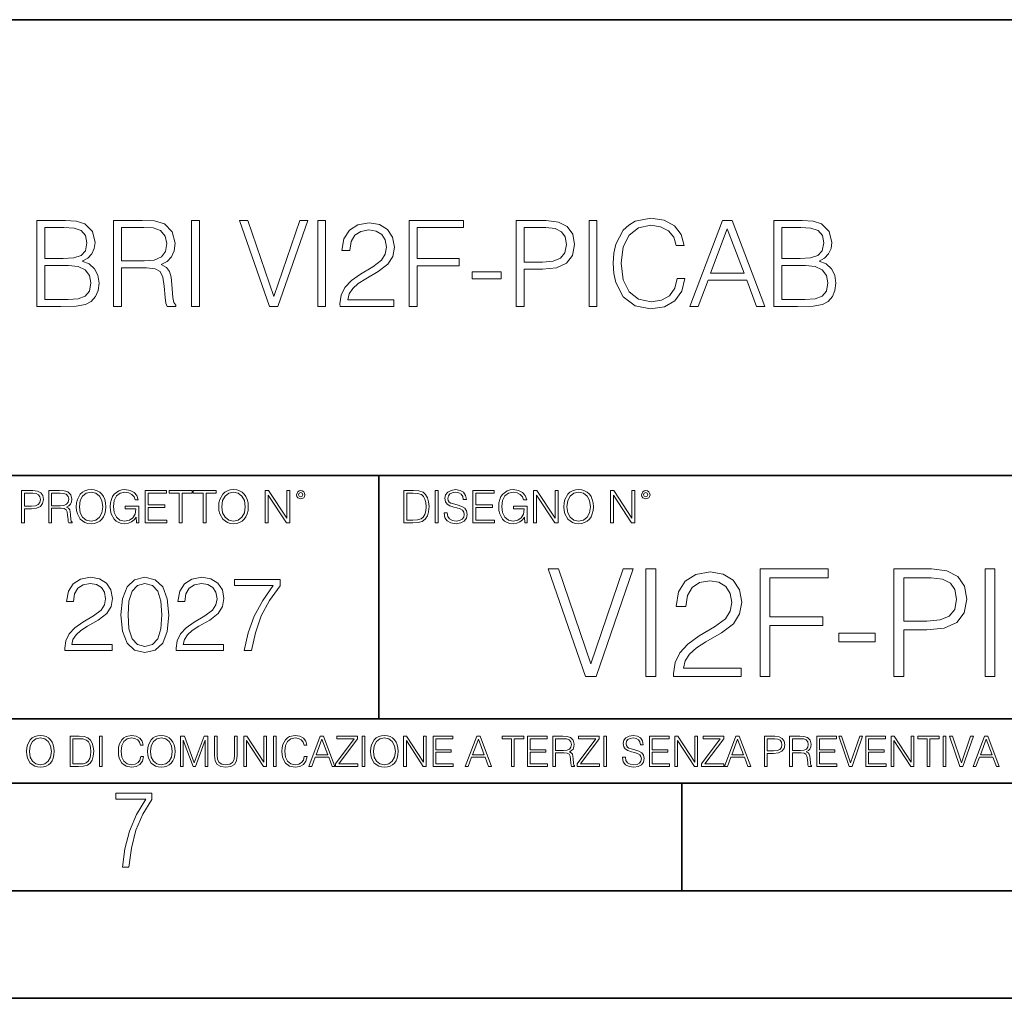
# Model space of a CAD drawing. Extents: x 0 to 420, y 0 to 297.
# Drawn here: x 331 to 377, y 0 to 46 of the extents above; entities that cross this region are included whole.
import ezdxf

# ---------------------------------------------------------------- set-up
doc = ezdxf.new("R2010")
doc.units = 0

msp = doc.modelspace()

# ---------------------------------------------------------------- linework, layer by layer
at = {"color": 7, "lineweight": 35}
for p, q in [((234.999802, 45.500252), (410, 45.500252)), ((254.999802, 24.300249), (410, 24.300249)), ((347.77301, 13.00025), (347.77301, 24.300249)), ((234.999802, 13.00025), (410, 13.00025)), ((25.000401, 9.99976), (410, 9.99976)), ((234.999802, 10.00025), (410, 10.00025)), ((361.875, 4.99976), (361.875, 9.99976)), ((267.5, 4.99976), (415, 4.99976)), ((0, 0), (420, 0)), ((0, 0), (420, 0))]:
    msp.add_line(p, q, dxfattribs=at)
at = {"color": 7, "lineweight": 18}
for points in [[(361.650909, 33.473331), (361.539642, 33.011578), (361.289307, 32.666653), (360.916565, 32.45525), (360.43811, 32.382927), (359.859558, 32.499756), (359.425598, 32.844681), (359.14743, 33.412132), (359.052856, 34.179867), (359.14743, 34.936474), (359.420044, 35.487236), (359.848419, 35.826599), (360.427002, 35.943428), (360.883179, 35.876667), (361.244812, 35.687515), (361.495148, 35.3871), (361.611969, 34.997669), (361.973602, 34.997669), (361.840088, 35.520618), (361.522949, 35.921173), (361.044525, 36.177086), (360.427002, 36.27166), (359.703766, 36.127014), (359.403351, 35.954556), (359.14743, 35.715332), (358.796967, 35.058865), (358.702393, 34.641621), (358.674561, 34.174305), (358.702393, 33.695862), (358.796967, 33.278614), (359.141876, 32.611019), (359.692627, 32.193775), (360.415863, 32.054691), (361.055664, 32.154831), (361.545227, 32.427433), (361.867889, 32.872494), (362.012543, 33.473331)], [(331.881805, 32.165958), (332.988892, 32.165958), (333.706543, 32.177086), (334.140503, 32.254971), (334.401978, 32.405178), (334.602234, 32.633274), (334.72464, 32.911438), (334.769135, 33.245235), (334.713501, 33.617973), (334.557739, 33.923954), (334.312958, 34.146488), (333.990295, 34.280006), (334.240631, 34.419086), (334.429779, 34.619366), (334.541046, 34.858585), (334.585541, 35.142315), (334.457581, 35.648575), (334.101532, 36.004623), (333.712128, 36.13258), (333.205872, 36.165958), (331.881805, 36.165958)], [(333.139099, 35.837723), (333.606415, 35.804344), (333.940216, 35.693081), (334.140503, 35.470547), (334.207245, 35.12006), (334.134918, 34.75845), (333.934631, 34.541481), (333.589722, 34.430214), (333.105713, 34.402397), (332.248962, 34.402397), (332.248962, 35.837723)], [(335.442291, 32.165958), (335.809479, 32.165958), (335.809479, 33.957336), (336.977753, 33.957336), (337.372742, 33.918392), (337.611969, 33.784874), (337.734375, 33.523399), (337.795563, 33.106152), (337.840088, 32.577641), (337.873444, 32.327293), (337.929077, 32.165958), (338.335205, 32.165958), (338.335205, 32.221592), (338.25177, 32.349548), (338.207245, 32.588768), (338.157166, 33.189602), (338.118225, 33.528961), (338.045898, 33.790436), (337.901276, 33.985153), (337.656494, 34.118671), (337.929077, 34.263317), (338.134918, 34.47472), (338.257324, 34.75845), (338.301819, 35.103371), (338.173859, 35.637447), (337.812256, 36.004623), (337.34494, 36.143707), (336.777496, 36.165958), (335.442291, 36.165958)], [(335.809479, 34.285568), (335.809479, 35.837723), (336.849792, 35.837723), (337.283752, 35.815472), (337.623108, 35.698643), (337.840088, 35.442734), (337.923523, 35.092243), (337.85675, 34.719505), (337.667603, 34.469158), (337.339386, 34.324512), (336.87207, 34.285568)], [(339.06955, 32.165958), (339.436737, 32.165958), (339.436737, 36.165958), (339.06955, 36.165958)], [(342.691254, 32.165958), (343.086243, 32.165958), (344.471497, 36.165958), (344.098755, 36.165958), (342.891541, 32.633274), (341.684296, 36.165958), (341.300446, 36.165958)], [(344.938812, 32.165958), (345.306, 32.165958), (345.306, 36.165958), (344.938812, 36.165958)], [(345.973602, 32.165958), (348.482635, 32.165958), (348.482635, 32.477501), (346.335205, 32.477501), (346.401978, 32.750103), (346.568848, 33.00045), (346.819214, 33.228546), (347.169708, 33.456638), (347.748291, 33.784874), (348.193329, 34.129799), (348.427002, 34.496975), (348.504883, 34.930908), (348.421448, 35.392662), (348.18222, 35.748711), (347.809479, 35.971245), (347.32547, 36.054691), (346.796967, 35.965679), (346.407532, 35.715332), (346.157166, 35.314777), (346.062592, 34.764011), (346.429779, 34.764011), (346.485413, 35.181259), (346.657867, 35.481674), (346.936035, 35.659698), (347.314331, 35.72646), (347.653687, 35.670826), (347.915161, 35.515053), (348.076508, 35.259144), (348.137695, 34.919785), (348.076508, 34.591549), (347.898499, 34.313385), (347.492371, 34.01297), (346.924927, 33.673607), (346.502106, 33.367626), (346.201691, 33.044956), (346.023651, 32.688908), (345.968018, 32.282787)], [(349.189178, 32.165958), (349.556335, 32.165958), (349.556335, 34.063038), (351.520172, 34.063038), (351.520172, 34.39127), (349.556335, 34.39127), (349.556335, 35.837723), (351.720459, 35.837723), (351.720459, 36.165958), (349.189178, 36.165958)], [(354.168304, 32.165958), (354.535492, 32.165958), (354.535492, 33.901703), (355.386658, 33.901703), (356.037567, 33.96846), (356.504883, 34.179867), (356.783051, 34.535915), (356.877625, 35.042175), (356.794189, 35.531746), (356.543823, 35.882233), (356.137695, 36.093636), (355.564697, 36.165958), (354.168304, 36.165958)], [(354.535492, 34.229935), (354.535492, 35.837723), (355.548004, 35.837723), (355.970825, 35.787655), (356.265656, 35.643009), (356.43811, 35.398224), (356.499329, 35.047737), (356.427002, 34.663872), (356.226715, 34.413525), (355.881805, 34.268879), (355.392212, 34.229935)], [(357.556335, 32.165958), (357.923523, 32.165958), (357.923523, 36.165958), (357.556335, 36.165958)], [(362.246185, 32.165958), (362.630066, 32.165958), (363.086243, 33.389881), (364.888733, 33.389881), (365.339386, 32.165958), (365.723236, 32.165958), (364.204468, 36.165958), (363.764954, 36.165958)], [(363.208649, 33.718113), (363.981934, 35.776527), (364.760803, 33.718113)], [(366.146057, 32.165958), (367.253143, 32.165958), (367.970825, 32.177086), (368.404755, 32.254971), (368.666229, 32.405178), (368.866486, 32.633274), (368.988892, 32.911438), (369.033386, 33.245235), (368.977753, 33.617973), (368.821991, 33.923954), (368.577209, 34.146488), (368.254547, 34.280006), (368.504883, 34.419086), (368.694031, 34.619366), (368.805298, 34.858585), (368.849792, 35.142315), (368.721863, 35.648575), (368.365814, 36.004623), (367.976379, 36.13258), (367.470123, 36.165958), (366.146057, 36.165958)], [(367.403351, 35.837723), (367.870667, 35.804344), (368.204468, 35.693081), (368.404755, 35.470547), (368.471497, 35.12006), (368.39917, 34.75845), (368.198914, 34.541481), (367.853973, 34.430214), (367.369965, 34.402397), (366.513245, 34.402397), (366.513245, 35.837723)], [(332.248962, 32.49419), (332.248962, 34.074165), (333.356079, 34.074165), (333.801117, 34.018532), (334.129364, 33.868324), (334.324066, 33.612411), (334.390839, 33.261925), (334.324066, 32.883621), (334.129364, 32.649963), (333.801117, 32.527573), (333.328247, 32.49419)], [(366.513245, 32.49419), (366.513245, 34.074165), (367.620331, 34.074165), (368.065369, 34.018532), (368.393616, 33.868324), (368.588318, 33.612411), (368.65509, 33.261925), (368.588318, 32.883621), (368.393616, 32.649963), (368.065369, 32.527573), (367.592499, 32.49419)], [(352.121033, 33.451077), (353.467346, 33.451077), (353.467346, 33.779312), (352.121033, 33.779312)], [(331.166687, 22.109638), (331.304382, 22.109638), (331.304382, 22.760542), (331.623566, 22.760542), (331.867645, 22.785578), (332.042908, 22.864853), (332.147217, 22.998373), (332.182678, 23.188219), (332.151398, 23.371807), (332.057495, 23.503241), (331.905212, 23.582518), (331.690338, 23.609638), (331.166687, 23.609638)], [(331.304382, 22.883631), (331.304382, 23.486551), (331.684082, 23.486551), (331.842621, 23.467775), (331.953186, 23.413532), (332.017853, 23.321739), (332.040802, 23.190306), (332.013702, 23.046356), (331.938599, 22.952475), (331.809235, 22.898233), (331.625641, 22.883631)], [(332.426758, 22.109638), (332.564453, 22.109638), (332.564453, 22.781404), (333.002563, 22.781404), (333.150696, 22.766802), (333.240387, 22.716732), (333.286285, 22.618679), (333.309235, 22.462212), (333.325928, 22.264019), (333.33844, 22.170139), (333.359314, 22.109638), (333.511597, 22.109638), (333.511597, 22.130501), (333.480316, 22.178484), (333.463623, 22.268192), (333.444855, 22.493505), (333.430237, 22.620766), (333.403137, 22.718817), (333.348877, 22.791836), (333.25708, 22.841906), (333.359314, 22.896147), (333.436493, 22.975424), (333.482391, 23.081821), (333.499084, 23.211168), (333.451111, 23.411446), (333.315491, 23.549137), (333.140259, 23.601294), (332.92746, 23.609638), (332.426758, 23.609638)], [(332.564453, 22.904491), (332.564453, 23.486551), (332.95459, 23.486551), (333.11731, 23.478205), (333.244568, 23.434395), (333.325928, 23.338428), (333.357239, 23.206995), (333.332184, 23.067219), (333.261261, 22.973337), (333.138184, 22.919096), (332.962921, 22.904491)], [(333.711884, 22.858595), (333.722321, 22.681265), (333.759857, 22.526884), (333.897552, 22.278624), (334.114532, 22.122156), (334.248047, 22.082518), (334.398254, 22.067913), (334.546387, 22.082518), (334.679901, 22.122156), (334.798798, 22.186829), (334.898956, 22.278624), (334.978241, 22.391279), (335.036652, 22.526884), (335.072113, 22.681265), (335.0867, 22.858595), (335.074188, 23.033838), (335.036652, 23.188219), (334.978241, 23.323824), (334.898956, 23.438568), (334.798798, 23.528275), (334.679901, 23.592949), (334.546387, 23.634672), (334.398254, 23.649277), (334.248047, 23.634672), (334.114532, 23.592949), (333.997711, 23.528275), (333.897552, 23.438568), (333.759857, 23.188219), (333.722321, 23.031752)], [(333.85376, 22.858595), (333.893402, 23.138149), (334.003967, 23.34886), (334.177124, 23.480291), (334.398254, 23.52619), (334.62149, 23.480291), (334.792542, 23.34886), (334.905212, 23.140236), (334.944855, 22.858595), (334.905212, 22.574867), (334.792542, 22.366245), (334.62149, 22.234812), (334.398254, 22.191002), (334.175018, 22.234812), (334.003967, 22.366245), (333.891296, 22.574867)], [(336.503265, 22.109638), (336.613831, 22.109638), (336.613831, 22.879457), (335.987976, 22.879457), (335.987976, 22.756371), (336.482391, 22.756371), (336.482391, 22.750111), (336.44693, 22.512281), (336.342621, 22.337038), (336.177826, 22.228554), (335.958771, 22.191002), (335.741791, 22.236898), (335.576965, 22.370417), (335.470581, 22.583212), (335.43512, 22.864853), (335.470581, 23.148581), (335.576965, 23.355118), (335.745972, 23.482378), (335.975433, 23.52619), (336.150696, 23.501154), (336.294647, 23.430222), (336.396851, 23.319653), (336.453186, 23.173616), (336.595062, 23.173616), (336.52829, 23.371807), (336.398956, 23.522017), (336.211182, 23.615896), (335.973358, 23.649277), (335.825226, 23.634672), (335.691711, 23.595034), (335.478912, 23.440653), (335.399658, 23.327997), (335.341248, 23.194479), (335.30368, 23.038012), (335.293243, 22.862768), (335.30368, 22.685438), (335.339142, 22.528971), (335.472656, 22.278624), (335.568634, 22.186829), (335.685455, 22.122156), (335.816895, 22.082518), (335.965027, 22.067913), (336.134003, 22.090862), (336.282135, 22.149277), (336.401031, 22.245243), (336.488647, 22.37459)], [(336.918427, 22.109638), (337.926086, 22.109638), (337.926086, 22.232725), (337.056122, 22.232725), (337.056122, 22.818956), (337.828033, 22.818956), (337.828033, 22.942045), (337.056122, 22.942045), (337.056122, 23.486551), (337.901031, 23.486551), (337.901031, 23.609638), (336.918427, 23.609638)], [(338.499786, 22.109638), (338.637482, 22.109638), (338.637482, 23.486551), (339.104797, 23.486551), (339.104797, 23.609638), (338.032471, 23.609638), (338.032471, 23.486551), (338.499786, 23.486551)], [(339.60965, 22.109638), (339.747345, 22.109638), (339.747345, 23.486551), (340.214661, 23.486551), (340.214661, 23.609638), (339.142334, 23.609638), (339.142334, 23.486551), (339.60965, 23.486551)], [(340.335663, 22.858595), (340.3461, 22.681265), (340.383667, 22.526884), (340.521332, 22.278624), (340.738312, 22.122156), (340.871826, 22.082518), (341.022034, 22.067913), (341.170166, 22.082518), (341.30368, 22.122156), (341.422607, 22.186829), (341.522736, 22.278624), (341.60202, 22.391279), (341.660431, 22.526884), (341.695892, 22.681265), (341.71051, 22.858595), (341.697968, 23.033838), (341.660431, 23.188219), (341.60202, 23.323824), (341.522736, 23.438568), (341.422607, 23.528275), (341.30368, 23.592949), (341.170166, 23.634672), (341.022034, 23.649277), (340.871826, 23.634672), (340.738312, 23.592949), (340.62149, 23.528275), (340.521332, 23.438568), (340.383667, 23.188219), (340.3461, 23.031752)], [(340.477539, 22.858595), (340.517181, 23.138149), (340.627747, 23.34886), (340.800903, 23.480291), (341.022034, 23.52619), (341.24527, 23.480291), (341.416321, 23.34886), (341.528992, 23.140236), (341.568634, 22.858595), (341.528992, 22.574867), (341.416321, 22.366245), (341.24527, 22.234812), (341.022034, 22.191002), (340.798798, 22.234812), (340.627747, 22.366245), (340.515076, 22.574867)], [(342.50119, 22.109638), (342.638855, 22.109638), (342.638855, 23.396843), (343.481689, 22.109638), (343.634003, 22.109638), (343.634003, 23.609638), (343.496307, 23.609638), (343.496307, 22.322433), (342.653473, 23.609638), (342.50119, 23.609638)], [(343.949036, 23.411446), (343.963623, 23.334255), (344.005341, 23.271669), (344.145142, 23.21534), (344.284912, 23.271669), (344.32663, 23.334255), (344.343323, 23.411446), (344.32663, 23.486551), (344.284912, 23.551224), (344.220215, 23.592949), (344.145142, 23.609638), (344.067932, 23.592949), (344.005341, 23.551224)], [(344.044983, 23.413532), (344.074188, 23.484465), (344.145142, 23.515759), (344.213959, 23.484465), (344.24527, 23.413532), (344.216064, 23.3426), (344.145142, 23.313393), (344.072113, 23.340515)], [(349.29248, 23.609638), (348.939911, 23.609638), (348.939911, 22.109638), (349.352997, 22.109638), (349.607513, 22.12007), (349.801514, 22.174311), (349.935028, 22.278624), (350.035187, 22.428831), (350.095673, 22.62285), (350.116547, 22.862768), (350.095673, 23.085995), (350.041443, 23.271669), (349.951721, 23.41979), (349.832825, 23.528275), (349.634613, 23.59712), (349.394714, 23.609638)], [(349.077606, 22.232725), (349.077606, 23.486551), (349.352997, 23.486551), (349.582458, 23.47612), (349.757721, 23.41979), (349.851593, 23.330084), (349.918365, 23.206995), (349.960083, 23.050528), (349.97467, 22.858595), (349.960083, 22.658318), (349.918365, 22.497677), (349.847412, 22.37459), (349.747284, 22.289055), (349.584564, 22.24107), (349.367584, 22.232725)], [(350.404449, 22.109638), (350.542145, 22.109638), (350.542145, 23.609638), (350.404449, 23.609638)], [(350.81543, 22.564436), (350.81543, 22.554005), (350.850891, 22.345383), (350.959381, 22.193087), (351.134613, 22.101294), (351.374542, 22.067913), (351.589417, 22.099207), (351.752136, 22.184742), (351.85437, 22.320347), (351.891937, 22.50185), (351.862732, 22.662489), (351.777191, 22.783491), (351.631134, 22.873199), (351.420441, 22.942045), (351.245209, 22.985855), (351.130463, 23.023407), (351.053253, 23.075563), (351.007355, 23.146496), (350.992767, 23.242462), (351.013611, 23.361376), (351.080383, 23.451084), (351.188873, 23.505327), (351.336975, 23.52619), (351.491364, 23.503241), (351.608185, 23.438568), (351.679138, 23.334255), (351.706238, 23.192392), (351.848114, 23.192392), (351.810577, 23.384325), (351.710419, 23.528275), (351.553955, 23.617983), (351.343262, 23.649277), (351.136719, 23.617983), (350.98233, 23.536619), (350.884277, 23.409361), (350.850891, 23.246634), (350.875946, 23.088081), (350.95105, 22.97751), (351.078308, 22.898233), (351.259796, 22.839819), (351.401672, 22.804354), (351.558136, 22.754284), (351.666626, 22.693783), (351.729187, 22.608248), (351.750061, 22.487246), (351.725037, 22.364159), (351.652008, 22.270279), (351.535187, 22.209778), (351.376617, 22.191002), (351.197205, 22.216036), (351.065765, 22.289055), (350.984406, 22.405884), (350.957306, 22.564436)], [(352.15271, 22.109638), (353.160339, 22.109638), (353.160339, 22.232725), (352.290405, 22.232725), (352.290405, 22.818956), (353.062286, 22.818956), (353.062286, 22.942045), (352.290405, 22.942045), (352.290405, 23.486551), (353.135315, 23.486551), (353.135315, 23.609638), (352.15271, 23.609638)], [(354.562286, 22.109638), (354.672882, 22.109638), (354.672882, 22.879457), (354.046997, 22.879457), (354.046997, 22.756371), (354.541443, 22.756371), (354.541443, 22.750111), (354.505981, 22.512281), (354.401672, 22.337038), (354.236847, 22.228554), (354.017792, 22.191002), (353.800812, 22.236898), (353.636017, 22.370417), (353.529602, 22.583212), (353.494141, 22.864853), (353.529602, 23.148581), (353.636017, 23.355118), (353.804993, 23.482378), (354.034485, 23.52619), (354.209717, 23.501154), (354.353668, 23.430222), (354.455902, 23.319653), (354.512238, 23.173616), (354.654083, 23.173616), (354.587341, 23.371807), (354.457977, 23.522017), (354.270233, 23.615896), (354.03241, 23.649277), (353.884277, 23.634672), (353.750763, 23.595034), (353.537964, 23.440653), (353.458679, 23.327997), (353.400269, 23.194479), (353.362732, 23.038012), (353.352295, 22.862768), (353.362732, 22.685438), (353.398193, 22.528971), (353.531708, 22.278624), (353.627655, 22.186829), (353.744507, 22.122156), (353.875916, 22.082518), (354.024048, 22.067913), (354.193024, 22.090862), (354.341156, 22.149277), (354.460083, 22.245243), (354.547699, 22.37459)], [(354.977448, 22.109638), (355.115143, 22.109638), (355.115143, 23.396843), (355.957977, 22.109638), (356.110291, 22.109638), (356.110291, 23.609638), (355.972595, 23.609638), (355.972595, 22.322433), (355.129761, 23.609638), (354.977448, 23.609638)], [(356.3815, 22.858595), (356.391937, 22.681265), (356.429474, 22.526884), (356.567169, 22.278624), (356.784149, 22.122156), (356.917664, 22.082518), (357.067871, 22.067913), (357.215973, 22.082518), (357.349518, 22.122156), (357.468414, 22.186829), (357.568573, 22.278624), (357.647827, 22.391279), (357.706238, 22.526884), (357.74173, 22.681265), (357.756317, 22.858595), (357.743805, 23.033838), (357.706238, 23.188219), (357.647827, 23.323824), (357.568573, 23.438568), (357.468414, 23.528275), (357.349518, 23.592949), (357.215973, 23.634672), (357.067871, 23.649277), (356.917664, 23.634672), (356.784149, 23.592949), (356.667297, 23.528275), (356.567169, 23.438568), (356.429474, 23.188219), (356.391937, 23.031752)], [(356.523346, 22.858595), (356.562988, 23.138149), (356.673553, 23.34886), (356.84671, 23.480291), (357.067871, 23.52619), (357.291077, 23.480291), (357.462158, 23.34886), (357.574829, 23.140236), (357.614441, 22.858595), (357.574829, 22.574867), (357.462158, 22.366245), (357.291077, 22.234812), (357.067871, 22.191002), (356.844635, 22.234812), (356.673553, 22.366245), (356.560913, 22.574867)], [(358.546997, 22.109638), (358.684692, 22.109638), (358.684692, 23.396843), (359.527527, 22.109638), (359.67981, 22.109638), (359.67981, 23.609638), (359.542145, 23.609638), (359.542145, 22.322433), (358.69931, 23.609638), (358.546997, 23.609638)], [(359.994843, 23.411446), (360.00946, 23.334255), (360.051178, 23.271669), (360.190948, 23.21534), (360.330719, 23.271669), (360.372467, 23.334255), (360.38913, 23.411446), (360.372467, 23.486551), (360.330719, 23.551224), (360.266052, 23.592949), (360.190948, 23.609638), (360.11377, 23.592949), (360.051178, 23.551224)], [(360.09082, 23.413532), (360.120026, 23.484465), (360.190948, 23.515759), (360.259796, 23.484465), (360.291077, 23.413532), (360.261871, 23.3426), (360.190948, 23.313393), (360.11792, 23.340515)], [(357.385406, 14.961639), (357.87915, 14.961639), (359.610718, 19.961639), (359.144806, 19.961639), (357.635773, 15.545784), (356.126709, 19.961639), (355.646881, 19.961639)], [(360.194855, 14.961639), (360.653839, 14.961639), (360.653839, 19.961639), (360.194855, 19.961639)], [(361.488342, 14.961639), (364.624634, 14.961639), (364.624634, 15.351069), (361.940338, 15.351069), (362.023804, 15.69182), (362.232422, 16.004755), (362.545349, 16.289873), (362.983459, 16.574991), (363.706696, 16.985283), (364.263031, 17.416437), (364.555084, 17.875408), (364.652435, 18.417828), (364.548126, 18.995018), (364.249115, 19.440083), (363.783173, 19.718246), (363.178192, 19.822557), (362.517548, 19.711292), (362.030762, 19.398357), (361.717804, 18.897661), (361.599609, 18.209206), (362.058563, 18.209206), (362.128113, 18.730762), (362.343689, 19.106285), (362.691406, 19.328815), (363.164276, 19.412266), (363.58847, 19.342724), (363.915314, 19.14801), (364.116974, 18.828121), (364.193481, 18.403919), (364.116974, 17.993628), (363.89444, 17.645924), (363.38681, 17.270401), (362.67749, 16.846201), (362.148987, 16.463726), (361.773438, 16.060387), (361.550903, 15.615325), (361.481384, 15.107676)], [(365.507812, 14.961639), (365.966766, 14.961639), (365.966766, 17.332989), (368.42157, 17.332989), (368.42157, 17.74328), (365.966766, 17.74328), (365.966766, 19.551348), (368.671906, 19.551348), (368.671906, 19.961639), (365.507812, 19.961639)], [(371.73172, 14.961639), (372.190704, 14.961639), (372.190704, 17.131319), (373.254669, 17.131319), (374.068298, 17.214769), (374.652435, 17.479025), (375.000153, 17.924088), (375.118378, 18.556911), (375.014069, 19.168871), (374.701111, 19.606979), (374.193481, 19.871235), (373.477203, 19.961639), (371.73172, 19.961639)], [(375.966766, 14.961639), (376.425751, 14.961639), (376.425751, 19.961639), (375.966766, 19.961639)], [(333.182281, 16.170408), (335.377716, 16.170408), (335.377716, 16.443008), (333.498718, 16.443008), (333.557129, 16.681536), (333.703156, 16.900589), (333.922211, 17.100172), (334.228882, 17.299755), (334.735138, 17.58696), (335.124573, 17.888767), (335.32901, 18.210047), (335.397186, 18.589741), (335.324158, 18.993774), (335.114838, 19.305317), (334.788696, 19.500032), (334.365173, 19.573051), (333.90274, 19.495165), (333.561981, 19.276112), (333.342926, 18.925625), (333.260193, 18.443705), (333.581451, 18.443705), (333.630127, 18.808796), (333.781036, 19.071659), (334.024445, 19.227432), (334.355438, 19.285847), (334.652405, 19.237167), (334.881165, 19.100868), (335.022339, 18.876945), (335.075897, 18.580006), (335.022339, 18.292801), (334.866577, 18.049406), (334.51123, 17.786541), (334.014709, 17.489601), (333.644745, 17.221869), (333.381866, 16.939531), (333.226105, 16.627989), (333.177429, 16.272635)], [(335.786591, 17.825485), (335.859619, 17.066097), (336.073822, 16.516027), (336.424286, 16.185013), (336.901337, 16.073051), (337.373535, 16.180143), (337.728882, 16.516027), (337.943085, 17.06123), (338.020966, 17.820618), (337.943085, 18.575138), (337.728882, 19.125206), (337.373535, 19.456223), (336.901337, 19.573051), (336.424286, 19.46109), (336.073822, 19.130074), (335.859619, 18.580006)], [(336.117615, 17.825485), (336.161438, 18.468044), (336.307465, 18.925625), (336.550873, 19.193357), (336.901337, 19.285847), (337.246979, 19.193357), (337.495239, 18.925625), (337.641266, 18.468044), (337.689941, 17.825485), (337.641266, 17.173189), (337.495239, 16.720478), (337.246979, 16.447878), (336.901337, 16.360256), (336.550873, 16.447878), (336.307465, 16.720478), (336.161438, 17.178059)], [(338.361694, 16.170408), (340.557129, 16.170408), (340.557129, 16.443008), (338.678131, 16.443008), (338.736542, 16.681536), (338.882568, 16.900589), (339.101624, 17.100172), (339.408295, 17.299755), (339.914551, 17.58696), (340.303986, 17.888767), (340.508453, 18.210047), (340.576599, 18.589741), (340.503571, 18.993774), (340.29425, 19.305317), (339.968109, 19.500032), (339.544617, 19.573051), (339.082153, 19.495165), (338.741394, 19.276112), (338.522339, 18.925625), (338.439606, 18.443705), (338.760864, 18.443705), (338.80954, 18.808796), (338.960449, 19.071659), (339.203857, 19.227432), (339.534851, 19.285847), (339.831818, 19.237167), (340.060608, 19.100868), (340.201752, 18.876945), (340.25531, 18.580006), (340.201752, 18.292801), (340.04599, 18.049406), (339.690643, 17.786541), (339.194122, 17.489601), (338.824158, 17.221869), (338.561279, 16.939531), (338.405518, 16.627989), (338.356842, 16.272635)], [(341.516083, 16.170408), (341.856842, 16.170408), (342.036957, 16.997946), (342.314423, 17.776806), (342.698975, 18.497252), (343.190643, 19.178753), (343.190643, 19.475693), (341.07312, 19.475693), (341.07312, 19.188488), (342.864502, 19.188488), (342.377716, 18.502119), (341.988281, 17.771938), (341.70108, 16.993078)], [(372.190704, 17.541611), (372.190704, 19.551348), (373.456329, 19.551348), (373.984863, 19.48876), (374.353424, 19.307953), (374.569, 19.001972), (374.645508, 18.563866), (374.555084, 18.084032), (374.304749, 17.771097), (373.873596, 17.59029), (373.261627, 17.541611)], [(369.172607, 16.568037), (370.855499, 16.568037), (370.855499, 16.978329), (369.172607, 16.978329)], [(331.400146, 11.480855), (331.409882, 11.315348), (331.444946, 11.171259), (331.573456, 10.939548), (331.77594, 10.793511), (331.900574, 10.756516), (332.040771, 10.742886), (332.179016, 10.756516), (332.303619, 10.793511), (332.414612, 10.853873), (332.508087, 10.939548), (332.582062, 11.044694), (332.636597, 11.171259), (332.669678, 11.315348), (332.683319, 11.480855), (332.671631, 11.644416), (332.636597, 11.788505), (332.582062, 11.91507), (332.508087, 12.022162), (332.414612, 12.10589), (332.303619, 12.166252), (332.179016, 12.205194), (332.040771, 12.218824), (331.900574, 12.205194), (331.77594, 12.166252), (331.666901, 12.10589), (331.573456, 12.022162), (331.444946, 11.788505), (331.409882, 11.642468)], [(331.532562, 11.480855), (331.56955, 11.741774), (331.67276, 11.938436), (331.834351, 12.061106), (332.040771, 12.103943), (332.249115, 12.061106), (332.408783, 11.938436), (332.513916, 11.74372), (332.550903, 11.480855), (332.513916, 11.216043), (332.408783, 11.021328), (332.249115, 10.898658), (332.040771, 10.857768), (331.832428, 10.898658), (331.67276, 11.021328), (331.567596, 11.216043)], [(333.750366, 12.181828), (333.421295, 12.181828), (333.421295, 10.781829), (333.806824, 10.781829), (334.044373, 10.791565), (334.225464, 10.842191), (334.350098, 10.939548), (334.443542, 11.079742), (334.5, 11.260827), (334.51947, 11.48475), (334.5, 11.693094), (334.449402, 11.866391), (334.365662, 12.004639), (334.254669, 12.10589), (334.069702, 12.170146), (333.845764, 12.181828)], [(333.549805, 10.89671), (333.549805, 12.066947), (333.806824, 12.066947), (334.020996, 12.057211), (334.18457, 12.004639), (334.272186, 11.920911), (334.334503, 11.806029), (334.373444, 11.659993), (334.387085, 11.480855), (334.373444, 11.293929), (334.334503, 11.143998), (334.268311, 11.029117), (334.174835, 10.949284), (334.022949, 10.904499), (333.820465, 10.89671)], [(334.788177, 10.781829), (334.916687, 10.781829), (334.916687, 12.181828), (334.788177, 12.181828)], [(336.708069, 11.239408), (336.669128, 11.077795), (336.581512, 10.957072), (336.45105, 10.88308), (336.2836, 10.857768), (336.081085, 10.898658), (335.929199, 11.019381), (335.831848, 11.21799), (335.798767, 11.486697), (335.831848, 11.751509), (335.927277, 11.944277), (336.077209, 12.063053), (336.279694, 12.103943), (336.439362, 12.080577), (336.565918, 12.014374), (336.653564, 11.909228), (336.694458, 11.772927), (336.821014, 11.772927), (336.774292, 11.955959), (336.6633, 12.096154), (336.49585, 12.185723), (336.279694, 12.218824), (336.026581, 12.168199), (335.921417, 12.107838), (335.831848, 12.02411), (335.709167, 11.794346), (335.676086, 11.64831), (335.666351, 11.48475), (335.676086, 11.317295), (335.709167, 11.171259), (335.829895, 10.937601), (336.022675, 10.791565), (336.275818, 10.742886), (336.499725, 10.777935), (336.671082, 10.873344), (336.783997, 11.029117), (336.834656, 11.239408)], [(337.021576, 11.480855), (337.031311, 11.315348), (337.066345, 11.171259), (337.194855, 10.939548), (337.397369, 10.793511), (337.521973, 10.756516), (337.66217, 10.742886), (337.800415, 10.756516), (337.925049, 10.793511), (338.036041, 10.853873), (338.129486, 10.939548), (338.203491, 11.044694), (338.257996, 11.171259), (338.291107, 11.315348), (338.304749, 11.480855), (338.29306, 11.644416), (338.257996, 11.788505), (338.203491, 11.91507), (338.129486, 12.022162), (338.036041, 12.10589), (337.925049, 12.166252), (337.800415, 12.205194), (337.66217, 12.218824), (337.521973, 12.205194), (337.397369, 12.166252), (337.28833, 12.10589), (337.194855, 12.022162), (337.066345, 11.788505), (337.031311, 11.642468)], [(337.153961, 11.480855), (337.190979, 11.741774), (337.294159, 11.938436), (337.45578, 12.061106), (337.66217, 12.103943), (337.870514, 12.061106), (338.030182, 11.938436), (338.135345, 11.74372), (338.172333, 11.480855), (338.135345, 11.216043), (338.030182, 11.021328), (337.870514, 10.898658), (337.66217, 10.857768), (337.453827, 10.898658), (337.294159, 11.021328), (337.189026, 11.216043)], [(338.553955, 10.781829), (338.682495, 10.781829), (338.682495, 12.002691), (339.138123, 10.781829), (339.256897, 10.781829), (339.702789, 12.002691), (339.702789, 10.781829), (339.831299, 10.781829), (339.831299, 12.181828), (339.650208, 12.181828), (339.196533, 10.949284), (338.735046, 12.181828), (338.553955, 12.181828)], [(340.133118, 12.181828), (340.133118, 11.282246), (340.166199, 11.046641), (340.265503, 10.877239), (340.43103, 10.777935), (340.664673, 10.742886), (340.896393, 10.777935), (341.06189, 10.877239), (341.163147, 11.046641), (341.198212, 11.282246), (341.198212, 12.181828), (341.069702, 12.181828), (341.069702, 11.29977), (341.046326, 11.103108), (340.974274, 10.964861), (340.84967, 10.88308), (340.664673, 10.857768), (340.477753, 10.88308), (340.353149, 10.964861), (340.283051, 11.103108), (340.261627, 11.29977), (340.261627, 12.181828)], [(341.5, 10.781829), (341.62854, 10.781829), (341.62854, 11.98322), (342.415161, 10.781829), (342.557312, 10.781829), (342.557312, 12.181828), (342.428802, 12.181828), (342.428802, 10.980438), (341.642151, 12.181828), (341.5, 12.181828)], [(342.880554, 10.781829), (343.009064, 10.781829), (343.009064, 12.181828), (342.880554, 12.181828)], [(344.31366, 11.239408), (344.274689, 11.077795), (344.187073, 10.957072), (344.05661, 10.88308), (343.88916, 10.857768), (343.686646, 10.898658), (343.53479, 11.019381), (343.437439, 11.21799), (343.404327, 11.486697), (343.437439, 11.751509), (343.532837, 11.944277), (343.68277, 12.063053), (343.885254, 12.103943), (344.044922, 12.080577), (344.171509, 12.014374), (344.259125, 11.909228), (344.300018, 11.772927), (344.426575, 11.772927), (344.379852, 11.955959), (344.26886, 12.096154), (344.10141, 12.185723), (343.885254, 12.218824), (343.632141, 12.168199), (343.526978, 12.107838), (343.437439, 12.02411), (343.314758, 11.794346), (343.281647, 11.64831), (343.271912, 11.48475), (343.281647, 11.317295), (343.314758, 11.171259), (343.435486, 10.937601), (343.628235, 10.791565), (343.881378, 10.742886), (344.105286, 10.777935), (344.276642, 10.873344), (344.389587, 11.029117), (344.440216, 11.239408)], [(344.521973, 10.781829), (344.656342, 10.781829), (344.81601, 11.210201), (345.446899, 11.210201), (345.604614, 10.781829), (345.738953, 10.781829), (345.207397, 12.181828), (345.053558, 12.181828)], [(344.858826, 11.325084), (345.129517, 12.045528), (345.4021, 11.325084)], [(345.764282, 10.781829), (346.804047, 10.781829), (346.804047, 10.89671), (345.916138, 10.89671), (346.790405, 12.070842), (346.790405, 12.181828), (345.830475, 12.181828), (345.830475, 12.066947), (346.630737, 12.066947), (345.764282, 10.900605)], [(347.004578, 10.781829), (347.133118, 10.781829), (347.133118, 12.181828), (347.004578, 12.181828)], [(347.395966, 11.480855), (347.405701, 11.315348), (347.440765, 11.171259), (347.569275, 10.939548), (347.771759, 10.793511), (347.896393, 10.756516), (348.036591, 10.742886), (348.174835, 10.756516), (348.299438, 10.793511), (348.410431, 10.853873), (348.503906, 10.939548), (348.577881, 11.044694), (348.632416, 11.171259), (348.665527, 11.315348), (348.679138, 11.480855), (348.66745, 11.644416), (348.632416, 11.788505), (348.577881, 11.91507), (348.503906, 12.022162), (348.410431, 12.10589), (348.299438, 12.166252), (348.174835, 12.205194), (348.036591, 12.218824), (347.896393, 12.205194), (347.771759, 12.166252), (347.66272, 12.10589), (347.569275, 12.022162), (347.440765, 11.788505), (347.405701, 11.642468)], [(347.528381, 11.480855), (347.565369, 11.741774), (347.668579, 11.938436), (347.8302, 12.061106), (348.036591, 12.103943), (348.244934, 12.061106), (348.404602, 11.938436), (348.509735, 11.74372), (348.546753, 11.480855), (348.509735, 11.216043), (348.404602, 11.021328), (348.244934, 10.898658), (348.036591, 10.857768), (347.828247, 10.898658), (347.668579, 11.021328), (347.563416, 11.216043)], [(348.930328, 10.781829), (349.058838, 10.781829), (349.058838, 11.98322), (349.84549, 10.781829), (349.98761, 10.781829), (349.98761, 12.181828), (349.859131, 12.181828), (349.859131, 10.980438), (349.072449, 12.181828), (348.930328, 12.181828)], [(350.301117, 10.781829), (351.241577, 10.781829), (351.241577, 10.89671), (350.429626, 10.89671), (350.429626, 11.443859), (351.150085, 11.443859), (351.150085, 11.558742), (350.429626, 11.558742), (350.429626, 12.066947), (351.218231, 12.066947), (351.218231, 12.181828), (350.301117, 12.181828)], [(351.800415, 10.781829), (351.934784, 10.781829), (352.094452, 11.210201), (352.725311, 11.210201), (352.883026, 10.781829), (353.017395, 10.781829), (352.485809, 12.181828), (352.332001, 12.181828)], [(352.137268, 11.325084), (352.407928, 12.045528), (352.680542, 11.325084)], [(353.950073, 10.781829), (354.078583, 10.781829), (354.078583, 12.066947), (354.51474, 12.066947), (354.51474, 12.181828), (353.513916, 12.181828), (353.513916, 12.066947), (353.950073, 12.066947)], [(354.688049, 10.781829), (355.62851, 10.781829), (355.62851, 10.89671), (354.816559, 10.89671), (354.816559, 11.443859), (355.536987, 11.443859), (355.536987, 11.558742), (354.816559, 11.558742), (354.816559, 12.066947), (355.605133, 12.066947), (355.605133, 12.181828), (354.688049, 12.181828)], [(355.866058, 10.781829), (355.994568, 10.781829), (355.994568, 11.408811), (356.403473, 11.408811), (356.541718, 11.395181), (356.625458, 11.348449), (356.668274, 11.256933), (356.689697, 11.110897), (356.705292, 10.925918), (356.71698, 10.838296), (356.73645, 10.781829), (356.878571, 10.781829), (356.878571, 10.8013), (356.849365, 10.846085), (356.833801, 10.929812), (356.816284, 11.140104), (356.802643, 11.258881), (356.777344, 11.350396), (356.726685, 11.418547), (356.641022, 11.465278), (356.73645, 11.515904), (356.808472, 11.589895), (356.851318, 11.6892), (356.866882, 11.809923), (356.822113, 11.99685), (356.695557, 12.125361), (356.531982, 12.17404), (356.333374, 12.181828), (355.866058, 12.181828)], [(355.994568, 11.523693), (355.994568, 12.066947), (356.358704, 12.066947), (356.510559, 12.059158), (356.629333, 12.018269), (356.705292, 11.928699), (356.734497, 11.806029), (356.711121, 11.67557), (356.644928, 11.587949), (356.530029, 11.537323), (356.366486, 11.523693)], [(357.003204, 10.781829), (358.042969, 10.781829), (358.042969, 10.89671), (357.15509, 10.89671), (358.029358, 12.070842), (358.029358, 12.181828), (357.069397, 12.181828), (357.069397, 12.066947), (357.86969, 12.066947), (357.003204, 10.900605)], [(358.24353, 10.781829), (358.37204, 10.781829), (358.37204, 12.181828), (358.24353, 12.181828)], [(359.113892, 11.206307), (359.113892, 11.196571), (359.147003, 11.001857), (359.24826, 10.859715), (359.411804, 10.77404), (359.635742, 10.742886), (359.836304, 10.772093), (359.988159, 10.851926), (360.083588, 10.978491), (360.118622, 11.147893), (360.09137, 11.297823), (360.011536, 11.410758), (359.875244, 11.494485), (359.678589, 11.558742), (359.515015, 11.599631), (359.407898, 11.63468), (359.335876, 11.683359), (359.29303, 11.749562), (359.279419, 11.83913), (359.298889, 11.950118), (359.361176, 12.033846), (359.462433, 12.084472), (359.600677, 12.103943), (359.744781, 12.082524), (359.853821, 12.022162), (359.920013, 11.924806), (359.945312, 11.792399), (360.077728, 11.792399), (360.042694, 11.971537), (359.949219, 12.10589), (359.803192, 12.189617), (359.606537, 12.218824), (359.413757, 12.189617), (359.269653, 12.113679), (359.178162, 11.994903), (359.147003, 11.843025), (359.170349, 11.695042), (359.240479, 11.591843), (359.359253, 11.517851), (359.528625, 11.463331), (359.661041, 11.430229), (359.807068, 11.383498), (359.908325, 11.32703), (359.966736, 11.247197), (359.986206, 11.134263), (359.96286, 11.019381), (359.894714, 10.931759), (359.785675, 10.875292), (359.637695, 10.857768), (359.470215, 10.881133), (359.347565, 10.949284), (359.271606, 11.058324), (359.246307, 11.206307)], [(360.362, 10.781829), (361.30249, 10.781829), (361.30249, 10.89671), (360.49054, 10.89671), (360.49054, 11.443859), (361.210968, 11.443859), (361.210968, 11.558742), (360.49054, 11.558742), (360.49054, 12.066947), (361.279114, 12.066947), (361.279114, 12.181828), (360.362, 12.181828)], [(361.540039, 10.781829), (361.668549, 10.781829), (361.668549, 11.98322), (362.4552, 10.781829), (362.597351, 10.781829), (362.597351, 12.181828), (362.468842, 12.181828), (362.468842, 10.980438), (361.68219, 12.181828), (361.540039, 12.181828)], [(362.788177, 10.781829), (363.827942, 10.781829), (363.827942, 10.89671), (362.940063, 10.89671), (363.814331, 12.070842), (363.814331, 12.181828), (362.85437, 12.181828), (362.85437, 12.066947), (363.654663, 12.066947), (362.788177, 10.900605)], [(363.853271, 10.781829), (363.98761, 10.781829), (364.147278, 11.210201), (364.778137, 11.210201), (364.935852, 10.781829), (365.070221, 10.781829), (364.538635, 12.181828), (364.384827, 12.181828)], [(364.190125, 11.325084), (364.460754, 12.045528), (364.733368, 11.325084)], [(365.704987, 10.781829), (365.833496, 10.781829), (365.833496, 11.389339), (366.131409, 11.389339), (366.359253, 11.412705), (366.522797, 11.486697), (366.620148, 11.611315), (366.653259, 11.788505), (366.624023, 11.959854), (366.536438, 12.082524), (366.394287, 12.156516), (366.193726, 12.181828), (365.704987, 12.181828)], [(365.833496, 11.504221), (365.833496, 12.066947), (366.187866, 12.066947), (366.335876, 12.049423), (366.439087, 11.998796), (366.49942, 11.913122), (366.520844, 11.790452), (366.495544, 11.656098), (366.425415, 11.568477), (366.304718, 11.517851), (366.133362, 11.504221)], [(366.881073, 10.781829), (367.009583, 10.781829), (367.009583, 11.408811), (367.418488, 11.408811), (367.556732, 11.395181), (367.640442, 11.348449), (367.683289, 11.256933), (367.704712, 11.110897), (367.720276, 10.925918), (367.731995, 10.838296), (367.751465, 10.781829), (367.893585, 10.781829), (367.893585, 10.8013), (367.86438, 10.846085), (367.848816, 10.929812), (367.831299, 11.140104), (367.817627, 11.258881), (367.792328, 11.350396), (367.741699, 11.418547), (367.656036, 11.465278), (367.751465, 11.515904), (367.823486, 11.589895), (367.866333, 11.6892), (367.881897, 11.809923), (367.837097, 11.99685), (367.710571, 12.125361), (367.546997, 12.17404), (367.348389, 12.181828), (366.881073, 12.181828)], [(367.009583, 11.523693), (367.009583, 12.066947), (367.373718, 12.066947), (367.525574, 12.059158), (367.644348, 12.018269), (367.720276, 11.928699), (367.749512, 11.806029), (367.726135, 11.67557), (367.659912, 11.587949), (367.545044, 11.537323), (367.38147, 11.523693)], [(368.140869, 10.781829), (369.08136, 10.781829), (369.08136, 10.89671), (368.269409, 10.89671), (368.269409, 11.443859), (368.989838, 11.443859), (368.989838, 11.558742), (368.269409, 11.558742), (368.269409, 12.066947), (369.057983, 12.066947), (369.057983, 12.181828), (368.140869, 12.181828)], [(369.647949, 10.781829), (369.786224, 10.781829), (370.271057, 12.181828), (370.140594, 12.181828), (369.718079, 10.94539), (369.295532, 12.181828), (369.161194, 12.181828)], [(370.424896, 10.781829), (371.365356, 10.781829), (371.365356, 10.89671), (370.553406, 10.89671), (370.553406, 11.443859), (371.273865, 11.443859), (371.273865, 11.558742), (370.553406, 11.558742), (370.553406, 12.066947), (371.34198, 12.066947), (371.34198, 12.181828), (370.424896, 12.181828)], [(371.602905, 10.781829), (371.731445, 10.781829), (371.731445, 11.98322), (372.518066, 10.781829), (372.660217, 10.781829), (372.660217, 12.181828), (372.531708, 12.181828), (372.531708, 10.980438), (371.745056, 12.181828), (371.602905, 12.181828)], [(373.271606, 10.781829), (373.400146, 10.781829), (373.400146, 12.066947), (373.836304, 12.066947), (373.836304, 12.181828), (372.835449, 12.181828), (372.835449, 12.066947), (373.271606, 12.066947)], [(374.019348, 10.781829), (374.147827, 10.781829), (374.147827, 12.181828), (374.019348, 12.181828)], [(374.80011, 10.781829), (374.938385, 10.781829), (375.423218, 12.181828), (375.292755, 12.181828), (374.870239, 10.94539), (374.447693, 12.181828), (374.313354, 12.181828)], [(375.41156, 10.781829), (375.545898, 10.781829), (375.705566, 11.210201), (376.336426, 11.210201), (376.494141, 10.781829), (376.62851, 10.781829), (376.096924, 12.181828), (375.943115, 12.181828)], [(375.748413, 11.325084), (376.019043, 12.045528), (376.291656, 11.325084)], [(335.857758, 6.096565), (336.158447, 6.096565), (336.271179, 6.984485), (336.487305, 7.81133), (336.806763, 8.563008), (337.229584, 9.239518), (337.229584, 9.544888), (335.552399, 9.544888), (335.552399, 9.263008), (336.942993, 9.263008), (336.506073, 8.548914), (336.181915, 7.778444), (335.961121, 6.956297)]]:
    msp.add_lwpolyline(points, close=True, dxfattribs=at)

doc.saveas('drawing.dxf')
